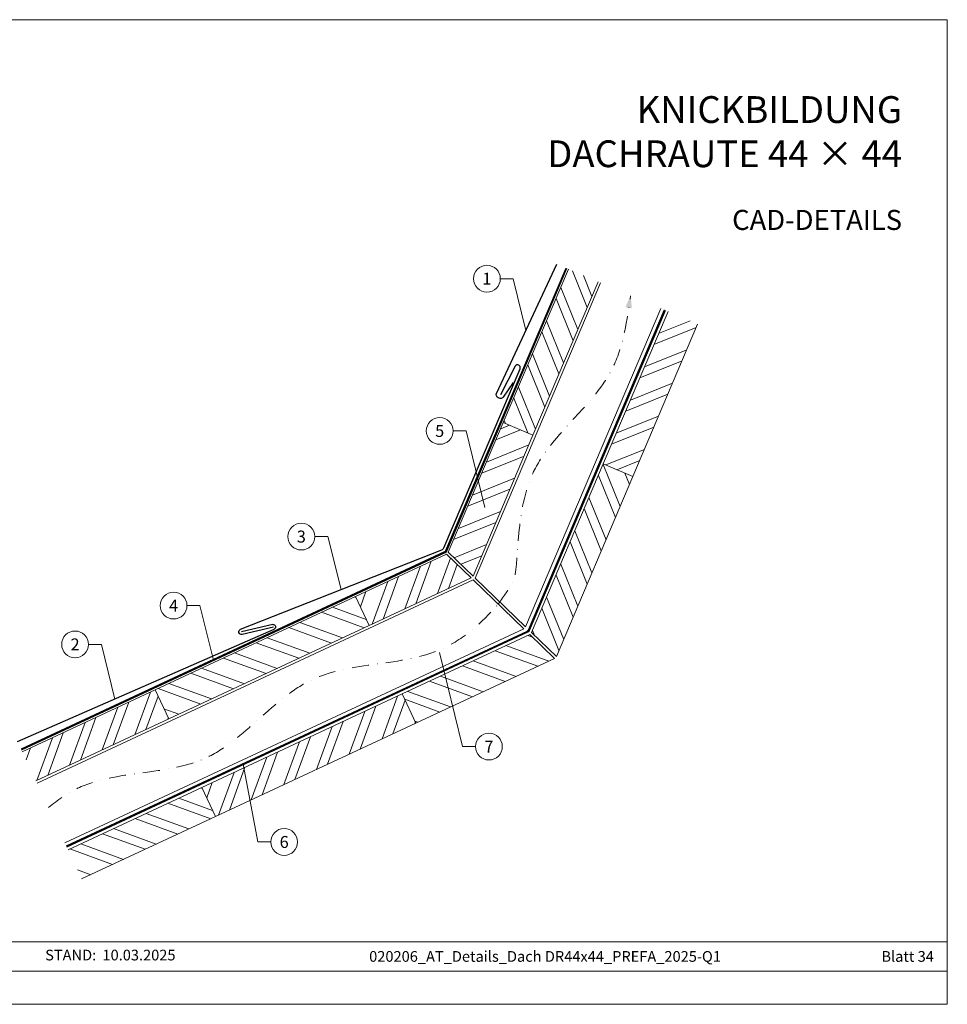
# Model space of a CAD drawing. Units: millimetres. Extents: x 0 to 70034, y 0 to 4832.
# Drawn here: x 62796 to 63489, y 0 to 735 of the extents above; entities that cross this region are included whole.
import ezdxf
from ezdxf.enums import TextEntityAlignment as Align

# ---------------------------------------------------------------- set-up
doc = ezdxf.new("R2010")
doc.units = ezdxf.units.MM
for name, pattern in [('GESTRICHELT', [0.75, 0.5, -0.25]), ('STRICHPUNKT', [25.4, 12.7, -6.35, 0, -6.35]), ('Trennlage', [30, 12, -18])]:
    doc.linetypes.add(name, pattern=pattern)
for name, color, linetype, lineweight, true_color in [('01_PREFA-Dachprodukt', 7, 'Continuous', 25, 0xe1000f), ('02_Kantteile', 7, 'Continuous', 25, 0xff7f7f), ('04_Trennlage', 7, 'Continuous', 25, 0x505f69), ('04_Trennlage_Linie', 7, 'Continuous', 0, 0x505f69), ('04_Unterdach', 7, 'Continuous', 25, 0x505f69), ('04_Unterdach_Linie', 7, 'Continuous', 0, 0x505f69), ('06_Holz', 7, 'Continuous', 15, 0x8296a0), ('06_Holzschfraffur', 7, 'Continuous', 13, 0xdce6eb), ('08_Bemassung', 7, 'Continuous', 5, 0x505f69), ('09_Luft', 7, 'Continuous', 5, 0x8296a0), ('10_Blattrahmen', 7, 'Continuous', 20, 0x000000), ('99_Text_1_DE', 7, 'Continuous', 25, 0xe1000f)]:
    doc.layers.add(name, color=color, linetype=linetype, lineweight=lineweight, true_color=true_color)
doc.layers.add('99_Text_2_DE', color=7, linetype='Continuous')
doc.styles.add('Arial', font='arial.ttf')
doc.styles.add('PREFA_Standard', font='arial.ttf', dxfattribs={"height": 20})
pattern_1 = [(340, (56325.16, -2617.104), (6.515484, 17.901144), []), (340, (56328.956, -2625.243), (6.515484, 17.901144), [])]

# ---------------------------------------------------------------- blocks, each defined once
blk = doc.blocks.new('A$C303698f2')
at = {"layer": '10_Blattrahmen'}
for p, q in [((666.01, -440.96), (28.02, -440.96)), ((28.02, -455.06), (666.01, -455.06))]:
    blk.add_line(p, q, dxfattribs=at)
blk.add_lwpolyline([(666.01, -470.92), (666.01, 0), (0, 0), (0, -470.92)], close=True, dxfattribs=at)

msp = doc.modelspace()

# ---------------------------------------------------------------- hatches: boundary and pattern name
at = {"layer": '06_Holzschfraffur'}
h = msp.add_hatch(dxfattribs=at)
h.set_pattern_fill('ANSI32', color=256, scale=2, angle=66.986874, style=0)
h.set_pattern_definition([(111.98687, (59976.23, -6355.01), (-17.664487, -7.13221), []), (111.98687, (59979.74, -6346.745), (-17.664487, -7.13221), [])])
h.paths.add_polyline_path([(63227.914, 539.311), (63205.824, 548.693), (63157.204, 434.226), (63179.294, 424.843)])
h = msp.add_hatch(dxfattribs=at)
h.set_pattern_fill('ANSI32', color=256, scale=2, angle=336.986874, style=0)
h.set_pattern_definition([(21.98687, (59986.357, -6537.686), (-7.13221, 17.664487), []), (21.98687, (59994.623, -6541.196), (-7.13221, 17.664487), [])])
h.paths.add_polyline_path([(63302.225, 507.747), (63280.135, 517.13), (63231.837, 403.419), (63253.927, 394.036)])
h = msp.add_hatch(dxfattribs=at)
h.set_pattern_fill('ANSI32', color=256, scale=2, angle=336.986874, style=0)
h.set_pattern_definition([(21.986874, (22935.484, 1324.336), (-7.132209, 17.664487), []), (21.986874, (22943.75, 1320.825), (-7.132209, 17.664487), [])])
h.paths.add_polyline_path([(63116.124, 337.508), (63134.617, 319.657), (63179.294, 424.843), (63157.204, 434.226)])
h = msp.add_hatch(dxfattribs=at)
h.set_pattern_fill('ANSI32', color=256, scale=2, angle=66.986874, style=0)
h.set_pattern_definition([(111.986874, (22935.484, 1324.336), (-17.664487, -7.132209), []), (111.986874, (22938.995, 1332.601), (-17.664487, -7.132209), [])])
h.paths.add_polyline_path([(63178.335, 277.457), (63196.829, 259.606), (63253.927, 394.036), (63231.837, 403.419)])
h = msp.add_hatch(dxfattribs=at)
h.set_pattern_fill('ANSI32', color=256, scale=2, angle=25, style=0)
h.set_pattern_definition([(70, (56439.836, -2474.547), (-17.901144, 6.515484), []), (70, (56447.975, -2470.752), (-17.901144, 6.515484), [])])
h.paths.add_polyline_path([(63133.209, 318.236), (63114.711, 336.092), (63046.896, 304.469), (63057.039, 282.718)])
h = msp.add_hatch(dxfattribs=at)
h.set_pattern_fill('ANSI32', color=256, scale=2, angle=295, style=0)
h.set_pattern_definition([(340, (56439.836, -2474.547), (6.515484, 17.901144), []), (340, (56443.631, -2482.686), (6.515484, 17.901144), [])])
h.paths.add_polyline_path([(63057.039, 282.718), (63046.896, 304.469), (62897.355, 234.737), (62907.498, 212.986)])
h = msp.add_hatch(dxfattribs=at)
h.set_pattern_fill('ANSI32', color=256, scale=2, angle=295, style=0)
h.set_pattern_definition(pattern_1)
h.paths.add_polyline_path([(63195.436, 258.17), (63176.938, 276.026), (63081.762, 231.644), (63091.905, 209.893)])
h = msp.add_hatch(dxfattribs=at)
h.set_pattern_fill('ANSI32', color=256, scale=2, angle=25, style=0)
h.set_pattern_definition([(70, (56140.754, -2614.011), (-17.901144, 6.515484), []), (70, (56148.893, -2610.216), (-17.901144, 6.515484), [])])
h.paths.add_polyline_path([(62798.236, 188.517), (62808.379, 166.766), (62907.498, 212.986), (62897.355, 234.737)])
h = msp.add_hatch(dxfattribs=at)
h.set_pattern_fill('ANSI32', color=256, scale=2, angle=25, style=0)
h.set_pattern_definition([(70, (56325.16, -2617.104), (-17.901144, 6.515484), []), (70, (56333.3, -2613.309), (-17.901144, 6.515484), [])])
h.paths.add_polyline_path([(63091.905, 209.893), (63081.762, 231.644), (62932.221, 161.912), (62942.364, 140.161)])
h = msp.add_hatch(dxfattribs=at)
h.set_pattern_fill('ANSI32', color=256, scale=2, angle=295, style=0)
h.set_pattern_definition(pattern_1)
h.paths.add_polyline_path([(62832.357, 115.345), (62842.5, 93.593), (62942.364, 140.161), (62932.221, 161.912)])

# ---------------------------------------------------------------- linework, layer by layer
at = {"layer": '01_PREFA-Dachprodukt', "extrusion": (-2.28609e-12, 9.06306e-12, -1)}
msp.add_line((62985.149, 283.41, 0), (62961.808, 278.049, 10151.391), dxfattribs=at)
at = {"layer": '01_PREFA-Dachprodukt', "elevation": 0}
msp.add_lwpolyline([(63164.647, 464.045), (63157.105, 453.284, -0.360733), (63154.027, 452.441), (63153.379, 452.735, -0.414214), (63152.133, 456.043), (63197.143, 552.381)], format="xyb", dxfattribs=at)
msp.add_lwpolyline([(62794.719, 196.06), (62986.265, 280.075)], dxfattribs=at)
at = {"layer": '01_PREFA-Dachprodukt', "extrusion": (-3.88425e-12, 8.50164e-12, -1)}
msp.add_arc((-62985.531, 281.684, 0), 1.768, 77.499168, 245.499168, dxfattribs=at)
at = {"layer": '02_Kantteile', "elevation": 10151.391}
msp.add_lwpolyline([(62985.596, 281.46), (62962.256, 276.1, -0.9313212), (62961.089, 279.915), (63111.236, 339.247, 0.2008084), (63112.895, 340.864), (63169.661, 474.465, 0.9984317), (63166.1, 476.286), (63155.16, 454.983)], format="xyb", dxfattribs=at)
at = {"layer": '04_Trennlage', "linetype": 'Trennlage', "ltscale": 0.5, "const_width": 1}
msp.add_lwpolyline([(62797.472, 190.157), (63113.637, 337.522, 0.1852798), (63114.633, 338.553), (63204.221, 549.374)], format="xyb", dxfattribs=at)
at = {"layer": '04_Trennlage_Linie', "ltscale": 5}
for points in [[(62797.26, 190.61), (63113.426, 337.975, 0.1852798), (63114.173, 338.748), (63203.761, 549.57)], [(62797.683, 189.704), (63113.849, 337.069, 0.1852798), (63115.093, 338.357), (63204.681, 549.179)]]:
    msp.add_lwpolyline(points, format="xyb", dxfattribs=at)
at = {"layer": '04_Unterdach', "linetype": 'Trennlage', "ltscale": 0.5, "const_width": 1}
msp.add_lwpolyline([(62831.196, 117.836), (63175.177, 278.169, 0.1852798), (63176.172, 279.199), (63277.715, 518.158)], format="xyb", dxfattribs=at)
at = {"layer": '04_Unterdach_Linie', "ltscale": 5}
for points in [[(62830.984, 118.289), (63174.965, 278.622, 0.1852798), (63175.712, 279.395), (63277.255, 518.353)], [(62831.407, 117.383), (63175.388, 277.715, 0.1852798), (63176.633, 279.004), (63278.175, 517.962)]]:
    msp.add_lwpolyline(points, format="xyb", dxfattribs=at)
at = {"layer": '06_Holz'}
for points in [[(63205.824, 548.693), (63157.204, 434.226), (63179.294, 424.843), (63227.914, 539.311)], [(63229.707, 538.549), (63136.118, 318.208), (63173.865, 281.772), (63274.795, 519.398)], [(63280.135, 517.13), (63231.837, 403.419), (63253.927, 394.036), (63302.225, 507.747)], [(62809.203, 165), (63134.71, 316.787), (63172.467, 280.342), (62829.905, 120.603)], [(62808.379, 166.766), (62907.498, 212.986), (62897.355, 234.737), (62798.236, 188.517)], [(62842.5, 93.593), (62942.364, 140.161), (62932.221, 161.912), (62832.357, 115.345)]]:
    msp.add_lwpolyline(points, dxfattribs=at)
for points in [[(63116.124, 337.508), (63157.204, 434.226), (63179.294, 424.843), (63134.617, 319.657)], [(63178.335, 277.457), (63196.829, 259.606), (63253.927, 394.036), (63231.837, 403.419)], [(63133.209, 318.236), (63057.039, 282.718), (63046.896, 304.469), (63114.711, 336.092)], [(62907.498, 212.986), (63057.039, 282.718), (63046.896, 304.469), (62897.355, 234.737)], [(63195.436, 258.17), (63091.905, 209.893), (63081.762, 231.644), (63176.938, 276.026)], [(62942.364, 140.161), (63091.905, 209.893), (63081.762, 231.644), (62932.221, 161.912)]]:
    msp.add_lwpolyline(points, close=True, dxfattribs=at)
at = {"layer": '08_Bemassung'}
for p, q in [((63154.953, 541.669, 0), (63164.659, 541.669, 0)), ((63164.659, 541.669, 0), (63174.119, 503.102, 0)), ((63119.727, 428.008), (63129.434, 428.008)), ((63129.434, 428.008), (63143.424, 370.972)), ((63016.459, 349.145, 10151.391), (63026.165, 349.145, 10151.391)), ((63026.165, 349.145, 10151.391), (63036.163, 309.581, 10151.391)), ((62921.116, 297.628), (62930.822, 297.628)), ((62930.822, 297.628), (62940.819, 256.871)), ((62847.608, 268.658, 0), (62857.315, 268.658, 0)), ((62857.315, 268.658, 0), (62867.312, 227.9, 0)), ((63126.758, 192.389), (63109.548, 262.549)), ((63136.464, 192.389), (63126.758, 192.389)), ((62973.959, 121.168), (62962.931, 179.279)), ((62983.665, 121.168), (62973.959, 121.168))]:
    msp.add_line(p, q, dxfattribs=at)
for centre in [(63144.957, 541.669, 0), (63109.731, 428.008), (63006.463, 349.145, 10151.391), (62911.12, 297.628), (62837.612, 268.658, 0), (63146.46, 192.389), (62993.661, 121.168)]:
    msp.add_circle(centre, 9.996, dxfattribs=at)
at = {"layer": '09_Luft', "linetype": 'STRICHPUNKT'}
for points, knots in [([(63153.443, 298.705), (63163.1, 312.604), (63170.105, 323.822), (63162.209, 406.124), (63242.812, 458.471), (63249.356, 510.737), (63252.251, 528.974)], [1286.8175056, 1286.8175056, 1286.8175056, 1286.8175056, 1305.4718943, 1404.2622454, 1502.8888872, 1557.0171497, 1557.0171497, 1557.0171497, 1557.0171497]), ([(62817.661, 146.861), (62824.542, 152.507), (62858.268, 176.228), (62943.541, 165.969), (63006.21, 260.103), (63101.77, 249.836), (63140.957, 284.427), (63153.443, 298.705)], [1180.880997, 1180.880997, 1180.880997, 1180.880997, 1207.3538106, 1305.4718943, 1404.2622454, 1502.8888872, 1557.0171497, 1557.0171497, 1557.0171497, 1557.0171497])]:
    msp.add_open_spline(points, degree=3, knots=knots, dxfattribs=at)
at = {"layer": '09_Luft', "linetype": 'GESTRICHELT'}
msp.add_solid([(63250.732, 519.948), (63248.314, 520.354), (63253.151, 519.54), (63252.251, 528.974)], dxfattribs=at)

# ---------------------------------------------------------------- block references
at = {"xscale": 1.560788373981123, "yscale": 1.560788373981123, "zscale": 1.560788373981123}
msp.add_blockref('A$C303698f2', (62449.068, 734.999), dxfattribs=at)

# ---------------------------------------------------------------- texts
at = {"layer": '08_Bemassung', "style": 'PREFA_Standard'}
for s, p in [('1', (63144.957, 541.669, 0)), ('5', (63109.731, 428.008)), ('3', (63006.463, 349.145, 10151.391)), ('4', (62911.12, 297.628)), ('2', (62837.612, 268.658, 0)), ('7', (63146.46, 192.389)), ('6', (62993.661, 121.168))]:
    msp.add_text(s, height=8.925, dxfattribs=at).set_placement(p, align=Align.MIDDLE_CENTER)
at = {"layer": '99_Text_1_DE', "char_height": 20, "attachment_point": 3, "style": 'Arial'}
for s, insert in [('KNICKBILDUNG', (63454.788, 677.913)), ('DACHRAUTE 44 × 44', (63454.788, 644.913))]:
    msp.add_mtext_dynamic_manual_height_columns(s, width=5213.69799, gutter_width=375, heights=[0], dxfattribs=dict(at, insert=insert))
at = {"layer": '99_Text_2_DE', "style": 'Arial'}
for s, width, insert, char_height, attachment_point in [('CAD-DETAILS', 878.52713, (63454.788, 585.536), 15, 6), ('STAND:', 133.14813, (62853.381, 36.763), 8, 6), ('10.03.2025', 60.01799, (62858.044, 36.763), 8, 4), ('020206_AT_Details_Dach DR44x44_PREFA_2025-Q1', 490.59773, (63188.354, 35.738), 8, 5), ('Blatt 34', 231.06872, (63478.567, 35.738), 8, 6)]:
    msp.add_mtext_dynamic_manual_height_columns(s, width=width, gutter_width=12.5, heights=[0], dxfattribs=dict(at, insert=insert, char_height=char_height, attachment_point=attachment_point))

doc.saveas('drawing.dxf')
